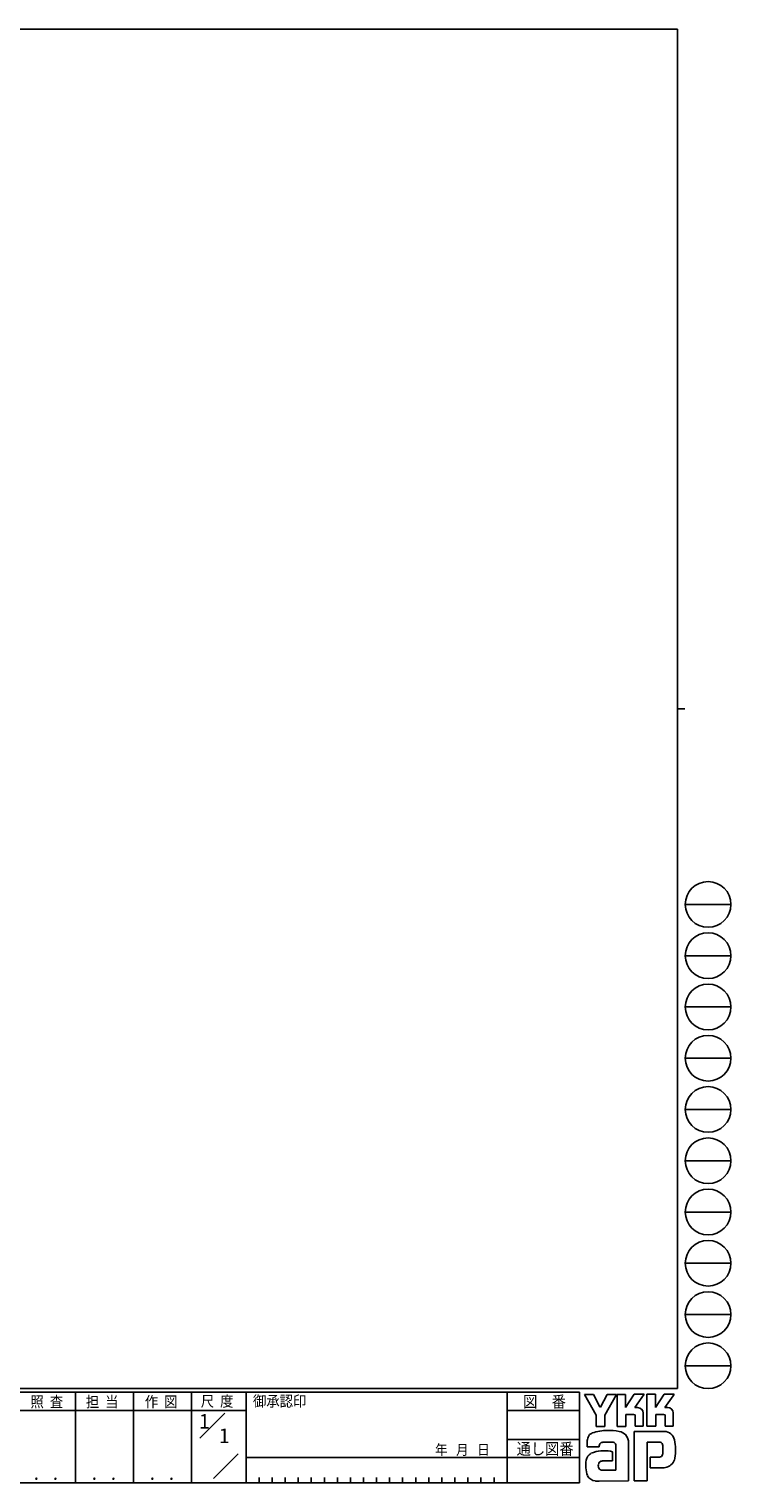
# Model space of a CAD drawing. Extents: x 0 to 2267, y 0 to 1612.
# Drawn here: x 1493 to 2267, y 0 to 1604 of the extents above; entities that cross this region are included whole.
import ezdxf
from ezdxf.enums import TextEntityAlignment as Align

# ---------------------------------------------------------------- set-up
doc = ezdxf.new("R2010")
doc.units = 0
doc.layers.add('USER1', color=3, linetype='CONTINUOUS')
doc.layers.add('YKK_ZWAK', color=7, linetype='CONTINUOUS')
doc.styles.get("Standard").update_dxf_attribs({"font": 'ROMANS.SHX', "bigfont": 'EXTFONT.SHX'})
doc.styles.add('YKK_OSSTYLE1', font='romans.shx', dxfattribs={"width": 0.9, "bigfont": 'EXTFONT.SHX'})

# ---------------------------------------------------------------- blocks, each defined once
blk = doc.blocks.new('A201')
at = {"layer": 'YKK_ZWAK', "color": 254, "linetype": 'Continuous'}
for p, q in [((571, 410), (21, 410)), ((571, 410), (571, 35)), ((571, 222.5), (573, 222.5)), ((571, 35), (21, 35)), ((544, 34), (21, 34)), ((437, 34), (437, 9)), ((452, 34), (452, 9)), ((524, 34), (524, 9)), ((544, 34), (544, 9)), ((548.59, 27.71), (545.31, 33.35)), ((545.31, 33.35), (547.82, 33.35)), ((547.82, 33.35), (549.62, 29.99)), ((551.6, 33.43), (549.77, 29.88)), ((554.19, 33.43), (550.95, 27.7)), ((551.6, 33.43), (554.19, 33.43)), ((554.33, 24.55), (554.33, 33.41)), ((554.33, 33.41), (556.63, 33.41)), ((556.63, 29.77), (559.04, 33.45)), ((556.63, 33.41), (556.63, 29.77)), ((559.04, 33.45), (561.77, 33.45)), ((561.77, 33.45), (559.24, 29.78)), ((562.55, 24.63), (562.55, 33.49)), ((562.55, 33.49), (564.89, 33.49)), ((564.89, 29.78), (567.34, 33.49)), ((564.89, 33.49), (564.89, 29.78)), ((567.34, 33.49), (570.04, 33.49)), ((569.77, 33.02), (567.54, 29.84)), ((570.04, 33.49), (569.77, 33.02)), ((549.62, 29.99), (549.77, 29.88)), ((559.99, 29.78), (559.24, 29.78)), ((561.53, 28.24), (561.53, 24.61)), ((568.29, 29.84), (567.54, 29.84)), ((569.83, 28.24), (569.83, 24.65)), ((548.59, 24.53), (548.59, 27.71)), ((550.95, 24.53), (548.59, 24.53)), ((550.95, 27.7), (550.95, 24.53)), ((556.7, 24.55), (554.33, 24.55)), ((558.98, 27.87), (556.7, 27.87)), ((556.7, 27.87), (556.7, 24.55)), ((559.29, 27.75), (558.98, 27.87)), ((559.29, 24.61), (559.29, 27.75)), ((561.53, 24.61), (559.29, 24.61)), ((564.99, 24.63), (562.55, 24.63)), ((567.26, 27.89), (564.99, 27.89)), ((564.99, 27.89), (564.99, 24.63)), ((567.57, 27.77), (567.26, 27.89)), ((567.57, 24.65), (567.57, 27.77)), ((567.57, 24.68), (567.61, 24.65)), ((569.83, 24.65), (567.57, 24.65)), ((524, 21), (544, 21)), ((546.08, 18.95), (546.08, 20.33)), ((553.25, 20.28), (550.61, 20.23)), ((559.02, 23.22), (559.02, 9.57)), ((567.3, 23.22), (559.02, 23.22)), ((562.61, 9.57), (562.61, 20.24)), ((562.61, 20.24), (565.93, 20.24)), ((549.41, 18.95), (546.08, 18.95)), ((552.55, 17.73), (553.05, 17.62)), ((553.05, 17.62), (553.05, 15.05)), ((554.02, 12.52), (554.02, 19.47)), ((557.51, 20.01), (557.51, 9.59)), ((566.01, 16.15), (563.48, 16.15)), ((563.48, 16.15), (563.48, 13.2)), ((566.98, 19.17), (566.99, 17.29)), ((452, 16), (524, 16)), ((550, 12.52), (554.02, 12.52)), ((553.05, 15.05), (550.2, 15.05)), ((553.71, 12.52), (553.96, 12.52)), ((554.02, 12.52), (554.02, 12.52)), ((563.48, 13.2), (567.28, 13.2)), ((567.28, 13.2), (568.06, 13.37)), ((21, 9), (544, 9)), ((549.41, 9.53), (548.34, 9.53)), ((557.28, 9.55), (549.41, 9.53)), ((557.51, 9.59), (557.28, 9.55)), ((559.02, 9.57), (562.05, 9.57)), ((562.05, 9.57), (562.61, 9.57))]:
    blk.add_line(p, q, dxfattribs=at)
at = {"layer": 'YKK_ZWAK', "color": 8, "linetype": 'Continuous'}
for p, q in [((573.13, 168.56), (585.73, 168.56)), ((573.13, 154.42), (585.73, 154.42)), ((573.13, 140.28), (585.73, 140.28)), ((573.13, 126.14), (585.73, 126.14)), ((573.13, 112), (585.73, 112)), ((573.13, 97.86), (585.73, 97.86)), ((573.13, 83.72), (585.73, 83.72)), ((573.13, 69.58), (585.73, 69.58)), ((573.13, 55.44), (585.73, 55.44)), ((573.13, 41.3), (585.73, 41.3))]:
    blk.add_line(p, q, dxfattribs=at)
at = {"layer": 'YKK_ZWAK', "color": 131, "linetype": 'Continuous'}
for p, q in [((405, 34), (405, 9)), ((421, 34), (421, 9)), ((437.7, 29), (389, 29)), ((437.7, 29), (452, 29)), ((439.26, 21.33), (446.19, 28.25)), ((524, 29), (544, 29)), ((443.05, 10.18), (449.85, 16.98)), ((544, 16), (524, 16)), ((455.6, 10.5), (455.6, 9)), ((459.2, 10.5), (459.2, 9)), ((462.8, 10.5), (462.8, 9)), ((466.4, 10.5), (466.4, 9)), ((470, 10.5), (470, 9)), ((473.6, 10.5), (473.6, 9)), ((477.2, 10.5), (477.2, 9)), ((480.8, 10.5), (480.8, 9)), ((484.4, 10.5), (484.4, 9)), ((488, 10.5), (488, 9)), ((491.6, 10.5), (491.6, 9)), ((495.2, 10.5), (495.2, 9)), ((498.8, 10.5), (498.8, 9)), ((502.4, 10.5), (502.4, 9)), ((506, 10.5), (506, 9)), ((509.6, 10.5), (509.6, 9)), ((513.2, 10.5), (513.2, 9)), ((516.8, 10.5), (516.8, 9)), ((520.4, 10.5), (520.4, 9))]:
    blk.add_line(p, q, dxfattribs=at)
at = {"layer": 'YKK_ZWAK', "color": 8, "linetype": 'Continuous'}
for centre in [(579.43, 168.56), (579.43, 154.42), (579.43, 140.28), (579.43, 126.14), (579.43, 112), (579.43, 97.86), (579.43, 83.72), (579.43, 69.58), (579.43, 55.44), (579.43, 41.3)]:
    blk.add_circle(centre, 6.3, dxfattribs=at)
at = {"layer": 'YKK_ZWAK', "color": 254, "linetype": 'Continuous'}
for centre, radius, start, end in [((559.99, 28.24), 1.54, 0.0017, 89.996), ((568.29, 28.29), 1.54, 0.0017, 89.996), ((549.69, 20.31), 3.6, 158.4108, 179.7178), ((548, 21.1), 1.75, 109.0213, 161.5126), ((551.66, 10.86), 12.63, 89.8916, 109.3085), ((550.51, 19.02), 1.21, 85.5055, 126.7804), ((552.03, 8.67), 14.82, 78.7801, 91.4694), ((552.9, 19.18), 1.16, 14.7552, 72.4499), ((554.38, 20.07), 3.18, 40.6642, 80.3169), ((554.22, 20.08), 3.29, 358.7806, 38.7656), ((566.05, 19.37), 0.878, 16.4312, 96.9166), ((567.19, 20.11), 3.1, 14.4457, 87.0875), ((555.55, 18.15), 14.9, 350.9903, 10.6762), ((548.59, 14.77), 2.79, 121.8271, 169.0847), ((550.8, 8.39), 9.51, 79.381, 112.0583), ((550.91, 18.99), 1.51, 138.4638, 181.7136), ((566.01, 17.08), 0.933, 269.9547, 342.9014), ((564.38, 18.85), 2.62, 4.9342, 17.0355), ((564.36, 17.54), 2.64, 343.6902, 354.7536), ((553.61, 13.72), 7.92, 168.7637, 199.8008), ((550.84, 13.77), 1.69, 171.082, 216.7192), ((550.21, 14.01), 1.03, 90.3395, 178.0364), ((550.18, 13.6), 1.09, 230.9728, 260.7549), ((567.24, 16.32), 3.07, 285.4429, 349.9045), ((548.6, 12.25), 2.73, 207.3144, 263.5946)]:
    blk.add_arc(centre, radius, start, end, dxfattribs=at)
at = {"layer": 'YKK_ZWAK', "color": 131, "linetype": 'Continuous', "style": 'YKK_OSSTYLE1', "width": 0.9}
for s, height, p in [('照  査', 3, (392.56, 29.87)), ('担  当', 3, (407.82, 29.87)), ('作  図', 3, (424.09, 29.88)), ('尺  度', 3, (439.51, 30.04)), ('御承認印', 3, (453.91, 30.05)), ('図\u3000番', 3.2, (528.43, 29.81)), ('通し図番', 3.2, (526.63, 16.8)), ('年   月   日', 2.828, (504.13, 16.74)), (' ． ．', 3.5, (392.18, 9.75)), (' ． ．', 3.5, (408.18, 9.75)), (' ． ．', 3.5, (424.18, 9.75))]:
    blk.add_text(s, height=height, dxfattribs=at).set_placement(p)

msp = doc.modelspace()

# ---------------------------------------------------------------- block references
at = {"layer": 'YKK_ZWAK', "xscale": 4, "yscale": 4, "zscale": 4}
msp.add_blockref('A201', (-76, -36), dxfattribs=at)

# ---------------------------------------------------------------- texts
at = {"layer": 'USER1', "color": 3}
msp.add_text('1', height=16, dxfattribs=at).set_placement((1680, 60))
msp.add_text('1', height=16, dxfattribs=at).set_placement((1708, 52), align=Align.MIDDLE_CENTER)

doc.saveas('drawing.dxf')
